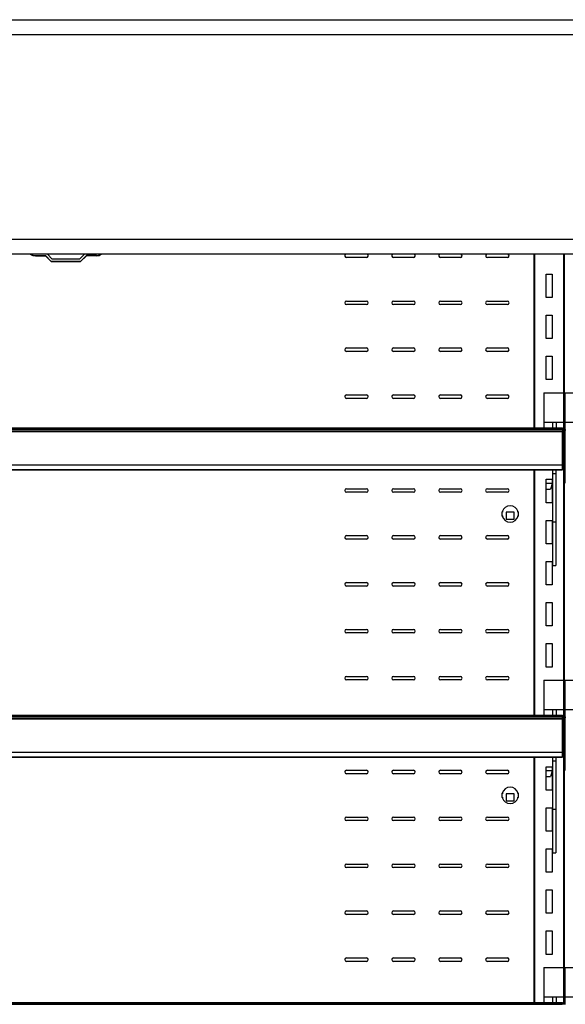
# Model space of a CAD drawing. Units: millimetres. Extents: x 0 to 4372, y 0 to 3954.
# Drawn here: x 1725 to 2190, y 1654 to 2494 of the extents above; entities that cross this region are included whole.
import ezdxf

# ---------------------------------------------------------------- set-up
doc = ezdxf.new("R2010")
doc.units = ezdxf.units.MM
for name, color, linetype in [('5NR16-코드붓싱', 7, 'Continuous'), ('D__백업-190909_수출_', 7, 'Continuous'), ('Default', 7, 'Continuous'), ('TOM-72E-도광판커버', 7, 'Continuous'), ('TOM-72E-뒷벽', 7, 'Continuous'), ('TOM-72E-발포뒷벽내부상부', 7, 'Continuous'), ('TOM-72E-발포뒷벽내부하부', 7, 'Continuous'), ('TOM-72E-선반', 7, 'Continuous'), ('TOM-72E-프라이스레일_', 7, 'Continuous'), ('TOM-72E-프라이스레일_전', 7, 'Continuous'), ('TOM-E-선반받침', 7, 'Continuous'), ('나이트_손잡이', 7, 'Continuous'), ('선반고정클립-오픈', 7, 'Continuous')]:
    doc.layers.add(name, color=color, linetype=linetype)

# ---------------------------------------------------------------- blocks, each defined once
blk = doc.blocks.new('SE1')
at = {"layer": '5NR16-코드붓싱', "color": 7, "linetype": 'Continuous'}
for p, q in [((153.91, 2284.99), (153.91, 2288.7)), ((164.16, 2288.34), (157.16, 2288.34)), ((157.16, 2288.34), (157.16, 2282.34)), ((164.16, 2282.34), (164.16, 2288.34)), ((167.41, 2288.7), (167.41, 2284.99)), ((157.16, 2282.34), (164.16, 2282.34)), ((153.91, 2044.99), (153.91, 2048.7)), ((164.16, 2048.34), (157.16, 2048.34)), ((157.16, 2048.34), (157.16, 2042.34)), ((164.16, 2042.34), (164.16, 2048.34)), ((167.41, 2048.7), (167.41, 2044.99)), ((157.16, 2042.34), (164.16, 2042.34))]:
    blk.add_line(p, q, dxfattribs=at)
for centre, radius, start, end in [((160.66, 2286.84), 7, 15.35889, 164.64111), ((140.97, 2192.69), 96.88, 81.90804, 82.32597), ((140.97, 2381), 96.88, 277.67403, 278.09196), ((160.66, 2286.84), 7, 195.35889, 344.64111), ((180.34, 2192.69), 96.88, 97.67403, 98.09196), ((180.34, 2381), 96.88, 261.90804, 262.32597), ((160.66, 2046.84), 7, 15.35889, 164.64111), ((140.97, 1952.69), 96.88, 81.90804, 82.32597), ((180.34, 1952.69), 96.88, 97.67403, 98.09196), ((140.97, 2141), 96.88, 277.67403, 278.09196), ((160.66, 2046.84), 7, 195.35889, 344.64111), ((180.34, 2141), 96.88, 261.90804, 262.32597)]:
    blk.add_arc(centre, radius, start, end, dxfattribs=at)
at = {"layer": 'D__백업-190909_수출_', "color": 7, "linetype": 'Continuous'}
for p, q in [((181.36, 2508.2), (181.36, 2360.26)), ((206.36, 2390.01), (206.36, 2508.2)), ((206.86, 2390.01), (206.86, 2508.2)), ((191.36, 2471.33), (191.36, 2491.33)), ((191.36, 2491.33), (196.36, 2491.33)), ((196.36, 2491.33), (196.36, 2471.33)), ((196.36, 2471.33), (191.36, 2471.33)), ((191.36, 2436.33), (191.36, 2456.33)), ((191.36, 2456.33), (196.36, 2456.33)), ((196.36, 2456.33), (196.36, 2436.33)), ((196.36, 2436.33), (191.36, 2436.33)), ((191.36, 2401.33), (191.36, 2421.33)), ((191.36, 2421.33), (196.36, 2421.33)), ((196.36, 2421.33), (196.36, 2401.33)), ((196.36, 2401.33), (191.36, 2401.33)), ((181.35, 2374.2), (180.66, 2374.2)), ((181.36, 2374.2), (181.35, 2374.2)), ((206.36, 2145.01), (206.36, 2347.21)), ((206.86, 2145.01), (206.86, 2347.21)), ((181.36, 2324.46), (181.36, 2115.26)), ((191.36, 2296.33), (191.36, 2316.33)), ((191.36, 2316.33), (196.36, 2316.33)), ((196.36, 2316.33), (196.36, 2296.33)), ((196.36, 2296.33), (191.36, 2296.33)), ((191.36, 2261.33), (191.36, 2281.33)), ((191.36, 2281.33), (196.36, 2281.33)), ((196.36, 2281.33), (196.36, 2261.33)), ((196.36, 2261.33), (191.36, 2261.33)), ((191.36, 2226.33), (191.36, 2246.33)), ((191.36, 2246.33), (196.36, 2246.33)), ((196.36, 2246.33), (196.36, 2226.33)), ((196.36, 2226.33), (191.36, 2226.33)), ((191.36, 2191.33), (191.36, 2211.33)), ((191.36, 2211.33), (196.36, 2211.33)), ((196.36, 2211.33), (196.36, 2191.33)), ((196.36, 2191.33), (191.36, 2191.33)), ((191.36, 2156.33), (191.36, 2176.33)), ((191.36, 2176.33), (196.36, 2176.33)), ((196.36, 2176.33), (196.36, 2156.33)), ((196.36, 2156.33), (191.36, 2156.33)), ((206.36, 1900.01), (206.36, 2102.21)), ((206.86, 1900.01), (206.86, 2102.21)), ((181.36, 2079.46), (181.36, 1870.26)), ((191.36, 2051.33), (191.36, 2071.33)), ((191.36, 2071.33), (196.36, 2071.33)), ((196.36, 2071.33), (196.36, 2051.33)), ((196.36, 2051.33), (191.36, 2051.33)), ((191.36, 2016.33), (191.36, 2036.33)), ((191.36, 2036.33), (196.36, 2036.33)), ((196.36, 2036.33), (196.36, 2016.33)), ((196.36, 2016.33), (191.36, 2016.33)), ((181.35, 2014.2), (180.66, 2014.2)), ((181.36, 2014.2), (181.35, 2014.2)), ((180.66, 1999.2), (181.35, 1999.2)), ((181.35, 1999.2), (181.36, 1999.2)), ((191.36, 1981.33), (191.36, 2001.33)), ((191.36, 2001.33), (196.36, 2001.33)), ((196.36, 2001.33), (196.36, 1981.33)), ((196.36, 1981.33), (191.36, 1981.33)), ((191.36, 1946.33), (191.36, 1966.33)), ((191.36, 1966.33), (196.36, 1966.33)), ((196.36, 1966.33), (196.36, 1946.33)), ((196.36, 1946.33), (191.36, 1946.33)), ((191.36, 1911.33), (191.36, 1931.33)), ((191.36, 1931.33), (196.36, 1931.33)), ((196.36, 1931.33), (196.36, 1911.33)), ((196.36, 1911.33), (191.36, 1911.33))]:
    blk.add_line(p, q, dxfattribs=at)
at = {"layer": 'TOM-72E-도광판커버', "color": 7, "linetype": 'Continuous'}
for p, q in [((-707.08, 2708.2), (1120.3, 2708.2)), ((1108.11, 2695.2), (-694.89, 2695.2)), ((-694.89, 2521.2), (1108.11, 2521.2)), ((1120.3, 2508.2), (-707.08, 2508.2))]:
    blk.add_line(p, q, dxfattribs=at)
at = {"layer": 'TOM-72E-뒷벽', "color": 7, "linetype": 'Continuous'}
for p, q in [((38.23, 2505.34), (21.23, 2505.34)), ((78.23, 2505.34), (61.23, 2505.34)), ((118.23, 2505.34), (101.23, 2505.34)), ((158.23, 2505.34), (141.23, 2505.34)), ((180.66, 2508.2), (180.66, 2360.26)), ((21.23, 2468.34), (38.23, 2468.34)), ((61.23, 2468.34), (78.23, 2468.34)), ((101.23, 2468.34), (118.23, 2468.34)), ((141.23, 2468.34), (158.23, 2468.34)), ((38.23, 2465.34), (21.23, 2465.34)), ((78.23, 2465.34), (61.23, 2465.34)), ((118.23, 2465.34), (101.23, 2465.34)), ((158.23, 2465.34), (141.23, 2465.34)), ((21.23, 2428.34), (38.23, 2428.34)), ((61.23, 2428.34), (78.23, 2428.34)), ((101.23, 2428.34), (118.23, 2428.34)), ((141.23, 2428.34), (158.23, 2428.34)), ((38.23, 2425.34), (21.23, 2425.34)), ((78.23, 2425.34), (61.23, 2425.34)), ((118.23, 2425.34), (101.23, 2425.34)), ((158.23, 2425.34), (141.23, 2425.34)), ((21.23, 2388.34), (38.23, 2388.34)), ((38.23, 2385.34), (21.23, 2385.34)), ((61.23, 2388.34), (78.23, 2388.34)), ((78.23, 2385.34), (61.23, 2385.34)), ((101.23, 2388.34), (118.23, 2388.34)), ((118.23, 2385.34), (101.23, 2385.34)), ((141.23, 2388.34), (158.23, 2388.34)), ((158.23, 2385.34), (141.23, 2385.34)), ((180.66, 2324.46), (180.66, 2115.26)), ((21.23, 2308.34), (38.23, 2308.34)), ((38.23, 2305.34), (21.23, 2305.34)), ((61.23, 2308.34), (78.23, 2308.34)), ((78.23, 2305.34), (61.23, 2305.34)), ((101.23, 2308.34), (118.23, 2308.34)), ((118.23, 2305.34), (101.23, 2305.34)), ((141.23, 2308.34), (158.23, 2308.34)), ((158.23, 2305.34), (141.23, 2305.34)), ((21.23, 2268.34), (38.23, 2268.34)), ((61.23, 2268.34), (78.23, 2268.34)), ((101.23, 2268.34), (118.23, 2268.34)), ((141.23, 2268.34), (158.23, 2268.34)), ((38.23, 2265.34), (21.23, 2265.34)), ((78.23, 2265.34), (61.23, 2265.34)), ((118.23, 2265.34), (101.23, 2265.34)), ((158.23, 2265.34), (141.23, 2265.34)), ((21.23, 2228.34), (38.23, 2228.34)), ((38.23, 2225.34), (21.23, 2225.34)), ((61.23, 2228.34), (78.23, 2228.34)), ((78.23, 2225.34), (61.23, 2225.34)), ((101.23, 2228.34), (118.23, 2228.34)), ((118.23, 2225.34), (101.23, 2225.34)), ((141.23, 2228.34), (158.23, 2228.34)), ((158.23, 2225.34), (141.23, 2225.34)), ((21.23, 2188.34), (38.23, 2188.34)), ((38.23, 2185.34), (21.23, 2185.34)), ((61.23, 2188.34), (78.23, 2188.34)), ((78.23, 2185.34), (61.23, 2185.34)), ((101.23, 2188.34), (118.23, 2188.34)), ((118.23, 2185.34), (101.23, 2185.34)), ((141.23, 2188.34), (158.23, 2188.34)), ((158.23, 2185.34), (141.23, 2185.34)), ((21.23, 2148.34), (38.23, 2148.34)), ((38.23, 2145.34), (21.23, 2145.34)), ((61.23, 2148.34), (78.23, 2148.34)), ((78.23, 2145.34), (61.23, 2145.34)), ((101.23, 2148.34), (118.23, 2148.34)), ((118.23, 2145.34), (101.23, 2145.34)), ((141.23, 2148.34), (158.23, 2148.34)), ((158.23, 2145.34), (141.23, 2145.34)), ((180.66, 2079.46), (180.66, 1870.26)), ((21.23, 2068.34), (38.23, 2068.34)), ((38.23, 2065.34), (21.23, 2065.34)), ((61.23, 2068.34), (78.23, 2068.34)), ((78.23, 2065.34), (61.23, 2065.34)), ((101.23, 2068.34), (118.23, 2068.34)), ((118.23, 2065.34), (101.23, 2065.34)), ((141.23, 2068.34), (158.23, 2068.34)), ((158.23, 2065.34), (141.23, 2065.34)), ((21.23, 2028.34), (38.23, 2028.34)), ((38.23, 2025.34), (21.23, 2025.34)), ((61.23, 2028.34), (78.23, 2028.34)), ((78.23, 2025.34), (61.23, 2025.34)), ((101.23, 2028.34), (118.23, 2028.34)), ((118.23, 2025.34), (101.23, 2025.34)), ((141.23, 2028.34), (158.23, 2028.34)), ((158.23, 2025.34), (141.23, 2025.34)), ((21.23, 1988.34), (38.23, 1988.34)), ((38.23, 1985.34), (21.23, 1985.34)), ((61.23, 1988.34), (78.23, 1988.34)), ((78.23, 1985.34), (61.23, 1985.34)), ((101.23, 1988.34), (118.23, 1988.34)), ((118.23, 1985.34), (101.23, 1985.34)), ((141.23, 1988.34), (158.23, 1988.34)), ((158.23, 1985.34), (141.23, 1985.34)), ((21.23, 1948.34), (38.23, 1948.34)), ((61.23, 1948.34), (78.23, 1948.34)), ((101.23, 1948.34), (118.23, 1948.34)), ((141.23, 1948.34), (158.23, 1948.34)), ((38.23, 1945.34), (21.23, 1945.34)), ((78.23, 1945.34), (61.23, 1945.34)), ((118.23, 1945.34), (101.23, 1945.34)), ((158.23, 1945.34), (141.23, 1945.34)), ((21.23, 1908.34), (38.23, 1908.34)), ((61.23, 1908.34), (78.23, 1908.34)), ((101.23, 1908.34), (118.23, 1908.34)), ((141.23, 1908.34), (158.23, 1908.34)), ((38.23, 1905.34), (21.23, 1905.34)), ((78.23, 1905.34), (61.23, 1905.34)), ((118.23, 1905.34), (101.23, 1905.34)), ((158.23, 1905.34), (141.23, 1905.34))]:
    blk.add_line(p, q, dxfattribs=at)
for centre, start, end in [((21.23, 2506.84), 115.62213, 270), ((38.23, 2506.84), 270, 64.37787), ((61.23, 2506.84), 115.62213, 270), ((78.23, 2506.84), 270, 64.37787), ((101.23, 2506.84), 115.62213, 270), ((118.23, 2506.84), 270, 64.37787), ((141.23, 2506.84), 115.62213, 270), ((158.23, 2506.84), 270, 64.37787), ((21.23, 2466.84), 90, 270), ((38.23, 2466.84), 270, 90), ((61.23, 2466.84), 90, 270), ((78.23, 2466.84), 270, 90), ((101.23, 2466.84), 90, 270), ((118.23, 2466.84), 270, 90), ((141.23, 2466.84), 90, 270), ((158.23, 2466.84), 270, 90), ((21.23, 2426.84), 90, 270), ((38.23, 2426.84), 270, 90), ((61.23, 2426.84), 90, 270), ((78.23, 2426.84), 270, 90), ((101.23, 2426.84), 90, 270), ((118.23, 2426.84), 270, 90), ((141.23, 2426.84), 90, 270), ((158.23, 2426.84), 270, 90), ((21.23, 2386.84), 90, 270), ((38.23, 2386.84), 270, 90), ((61.23, 2386.84), 90, 270), ((78.23, 2386.84), 270, 90), ((101.23, 2386.84), 90, 270), ((118.23, 2386.84), 270, 90), ((141.23, 2386.84), 90, 270), ((158.23, 2386.84), 270, 90), ((21.23, 2306.84), 90, 270), ((38.23, 2306.84), 270, 90), ((61.23, 2306.84), 90, 270), ((78.23, 2306.84), 270, 90), ((101.23, 2306.84), 90, 270), ((118.23, 2306.84), 270, 90), ((141.23, 2306.84), 90, 270), ((158.23, 2306.84), 270, 90), ((21.23, 2266.84), 90, 270), ((38.23, 2266.84), 270, 90), ((61.23, 2266.84), 90, 270), ((78.23, 2266.84), 270, 90), ((101.23, 2266.84), 90, 270), ((118.23, 2266.84), 270, 90), ((141.23, 2266.84), 90, 270), ((158.23, 2266.84), 270, 90), ((21.23, 2226.84), 90, 270), ((38.23, 2226.84), 270, 90), ((61.23, 2226.84), 90, 270), ((78.23, 2226.84), 270, 90), ((101.23, 2226.84), 90, 270), ((118.23, 2226.84), 270, 90), ((141.23, 2226.84), 90, 270), ((158.23, 2226.84), 270, 90), ((21.23, 2186.84), 90, 270), ((38.23, 2186.84), 270, 90), ((61.23, 2186.84), 90, 270), ((78.23, 2186.84), 270, 90), ((101.23, 2186.84), 90, 270), ((118.23, 2186.84), 270, 90), ((141.23, 2186.84), 90, 270), ((158.23, 2186.84), 270, 90), ((21.23, 2146.84), 90, 270), ((38.23, 2146.84), 270, 90), ((61.23, 2146.84), 90, 270), ((78.23, 2146.84), 270, 90), ((101.23, 2146.84), 90, 270), ((118.23, 2146.84), 270, 90), ((141.23, 2146.84), 90, 270), ((158.23, 2146.84), 270, 90), ((21.23, 2066.84), 90, 270), ((38.23, 2066.84), 270, 90), ((61.23, 2066.84), 90, 270), ((78.23, 2066.84), 270, 90), ((101.23, 2066.84), 90, 270), ((118.23, 2066.84), 270, 90), ((141.23, 2066.84), 90, 270), ((158.23, 2066.84), 270, 90), ((21.23, 2026.84), 90, 270), ((38.23, 2026.84), 270, 90), ((61.23, 2026.84), 90, 270), ((78.23, 2026.84), 270, 90), ((101.23, 2026.84), 90, 270), ((118.23, 2026.84), 270, 90), ((141.23, 2026.84), 90, 270), ((158.23, 2026.84), 270, 90), ((21.23, 1986.84), 90, 270), ((38.23, 1986.84), 270, 90), ((61.23, 1986.84), 90, 270), ((78.23, 1986.84), 270, 90), ((101.23, 1986.84), 90, 270), ((118.23, 1986.84), 270, 90), ((141.23, 1986.84), 90, 270), ((158.23, 1986.84), 270, 90), ((21.23, 1946.84), 90, 270), ((38.23, 1946.84), 270, 90), ((61.23, 1946.84), 90, 270), ((78.23, 1946.84), 270, 90), ((101.23, 1946.84), 90, 270), ((118.23, 1946.84), 270, 90), ((141.23, 1946.84), 90, 270), ((158.23, 1946.84), 270, 90), ((21.23, 1906.84), 90, 270), ((38.23, 1906.84), 270, 90), ((61.23, 1906.84), 90, 270), ((78.23, 1906.84), 270, 90), ((101.23, 1906.84), 90, 270), ((118.23, 1906.84), 270, 90), ((141.23, 1906.84), 90, 270), ((158.23, 1906.84), 270, 90)]:
    blk.add_arc(centre, 1.5, start, end, dxfattribs=at)
at = {"layer": 'TOM-72E-발포뒷벽내부상부', "color": 7, "linetype": 'Continuous'}
blk.add_line((206.86, 2056.99), (206.36, 2056.99), dxfattribs=at)
at = {"layer": 'TOM-72E-발포뒷벽내부하부', "color": 7, "linetype": 'Continuous'}
blk.add_line((206.86, 2056.39), (206.36, 2056.39), dxfattribs=at)
at = {"layer": 'TOM-72E-선반', "color": 7, "linetype": 'Continuous'}
for p, q in [((205.61, 2357.92), (205.61, 2328.07)), ((205.61, 2326.51), (205.11, 2326.51)), ((205.61, 2328.07), (205.61, 2326.51)), ((205.61, 2112.92), (205.61, 2083.07)), ((205.61, 2083.07), (205.61, 2081.51)), ((205.61, 2081.51), (205.11, 2081.51))]:
    blk.add_line(p, q, dxfattribs=at)
for centre, major_axis, start_param, end_param in [((204.6, 2358.01), (-1.01, 0), 3.926991, 4.183064), ((204.6, 2328.07), (1.01, 0), 0, 1.041472), ((204.6, 2113.01), (-1.01, 0), 3.926991, 4.183064), ((204.6, 2083.07), (1.01, 0), 0, 1.041472)]:
    blk.add_ellipse(centre, major_axis=major_axis, ratio=0.173648, start_param=start_param, end_param=end_param, dxfattribs=at)
for points in [[(205.31, 2358.14), (205.4, 2358.1), (205.48, 2358.07), (205.58, 2357.99), (205.61, 2357.96), (205.61, 2357.92)], [(205.31, 2113.14), (205.4, 2113.1), (205.48, 2113.07), (205.58, 2112.99), (205.61, 2112.96), (205.61, 2112.92)]]:
    blk.add_open_spline(points, degree=3, knots=[0, 0, 0, 0, 0.5, 0.5, 1, 1, 1, 1], dxfattribs=at)
at = {"layer": 'TOM-72E-프라이스레일_', "color": 7, "linetype": 'Continuous'}
for p, q in [((-665.39, 2360.26), (205.11, 2360.26)), ((-665.39, 2358.95), (205.11, 2358.95)), ((205.11, 2360.26), (205.11, 2359.59)), ((205.11, 2359.59), (205.11, 2359.3)), ((205.11, 2359.3), (205.11, 2359.01)), ((205.11, 2359.01), (205.11, 2358.95)), ((205.11, 2358.95), (205.11, 2358.85)), ((205.11, 2358.85), (205.11, 2358.77)), ((205.11, 2358.77), (205.11, 2358.76)), ((-665.39, 2324.46), (205.11, 2324.46)), ((205.11, 2324.76), (205.11, 2324.47)), ((205.11, 2324.76), (205.11, 2324.76)), ((205.11, 2324.46), (205.11, 2324.47)), ((-665.39, 2115.26), (205.11, 2115.26)), ((-665.39, 2113.95), (205.11, 2113.95)), ((205.11, 2115.26), (205.11, 2114.59)), ((205.11, 2114.59), (205.11, 2114.3)), ((205.11, 2114.3), (205.11, 2114.01)), ((205.11, 2114.01), (205.11, 2113.95)), ((205.11, 2113.95), (205.11, 2113.85)), ((205.11, 2113.85), (205.11, 2113.77)), ((205.11, 2113.77), (205.11, 2113.76)), ((-665.39, 2079.46), (205.11, 2079.46)), ((205.11, 2079.76), (205.11, 2079.47)), ((205.11, 2079.76), (205.11, 2079.76)), ((205.11, 2079.46), (205.11, 2079.47)), ((-665.39, 1870.26), (205.11, 1870.26)), ((-665.39, 1868.95), (205.11, 1868.95)), ((205.11, 1870.26), (205.11, 1869.59)), ((205.11, 1869.59), (205.11, 1869.3)), ((205.11, 1869.3), (205.11, 1869.01)), ((205.11, 1869.01), (205.11, 1868.95)), ((205.11, 1868.95), (205.11, 1868.85)), ((205.11, 1868.85), (205.11, 1868.77)), ((205.11, 1868.77), (205.11, 1868.76))]:
    blk.add_line(p, q, dxfattribs=at)
at = {"layer": 'TOM-72E-프라이스레일_전', "color": 7, "linetype": 'Continuous'}
for p, q in [((205.11, 2358.76), (-665.39, 2358.76)), ((-665.39, 2357.44), (205.11, 2357.44)), ((-665.39, 2357.08), (205.11, 2357.08)), ((205.11, 2358.76), (205.11, 2357.79)), ((205.11, 2357.79), (205.11, 2357.53)), ((205.11, 2357.44), (205.11, 2357.53)), ((205.11, 2357.08), (205.11, 2357.44)), ((205.11, 2357.44), (205.11, 2357.44)), ((205.11, 2328.81), (205.11, 2357.08)), ((-665.39, 2328.81), (205.11, 2328.81)), ((205.11, 2327.56), (205.11, 2328.81)), ((205.11, 2324.76), (205.11, 2327.56)), ((-665.39, 2324.76), (205.11, 2324.76)), ((205.11, 2113.76), (-665.39, 2113.76)), ((-665.39, 2112.44), (205.11, 2112.44)), ((-665.39, 2112.08), (205.11, 2112.08)), ((205.11, 2113.76), (205.11, 2112.79)), ((205.11, 2112.79), (205.11, 2112.53)), ((205.11, 2112.44), (205.11, 2112.53)), ((205.11, 2112.08), (205.11, 2112.44)), ((205.11, 2112.44), (205.11, 2112.44)), ((205.11, 2083.81), (205.11, 2112.08)), ((-665.39, 2083.81), (205.11, 2083.81)), ((205.11, 2082.56), (205.11, 2083.81)), ((205.11, 2079.76), (205.11, 2082.56)), ((-665.39, 2079.76), (205.11, 2079.76)), ((205.11, 1868.76), (-665.39, 1868.76))]:
    blk.add_line(p, q, dxfattribs=at)
at = {"layer": 'TOM-E-선반받침', "color": 7, "linetype": 'Continuous'}
for p, q in [((196.81, 2324.46), (196.81, 2321.05)), ((196.81, 2321.05), (196.81, 2279.89)), ((199.61, 2321.05), (196.81, 2321.05)), ((199.61, 2324.46), (199.61, 2321.05)), ((199.61, 2321.05), (199.61, 2279.89)), ((196.81, 2279.89), (196.81, 2252)), ((199.61, 2279.89), (196.81, 2279.89)), ((199.61, 2279.89), (199.61, 2252)), ((196.81, 2252), (196.81, 2246.46)), ((199.61, 2252), (199.61, 2246.46)), ((196.81, 2246.46), (196.81, 2242.88)), ((196.81, 2242.81), (196.81, 2242.88)), ((196.81, 2242.81), (199.61, 2242.81)), ((199.61, 2246.46), (199.61, 2242.88)), ((199.61, 2242.81), (199.61, 2242.88)), ((196.81, 2079.46), (196.81, 2076.05)), ((196.81, 2076.05), (196.81, 2034.89)), ((199.61, 2076.05), (196.81, 2076.05)), ((199.61, 2079.46), (199.61, 2076.05)), ((199.61, 2076.05), (199.61, 2034.89)), ((196.81, 2034.89), (196.81, 2007)), ((199.61, 2034.89), (196.81, 2034.89)), ((199.61, 2034.89), (199.61, 2007)), ((196.81, 2007), (196.81, 2001.46)), ((199.61, 2007), (199.61, 2001.46)), ((196.81, 2001.46), (196.81, 1997.88)), ((196.81, 1997.81), (196.81, 1997.88)), ((199.61, 2001.46), (199.61, 1997.88)), ((199.61, 1997.81), (199.61, 1997.88)), ((196.81, 1997.81), (199.61, 1997.81))]:
    blk.add_line(p, q, dxfattribs=at)
at = {"layer": '나이트_손잡이', "color": 7, "linetype": 'Continuous'}
for p, q in [((-243.89, 2507.05), (-235.39, 2507.05)), ((-243.89, 2507), (-235.39, 2507)), ((-235.39, 2507.05), (-235.39, 2507)), ((-235.39, 2507.05), (-230.39, 2502.05)), ((-230.39, 2502), (-235.39, 2507)), ((-229.57, 2504.05), (-233.72, 2508.2)), ((-229.57, 2504.06), (-233.71, 2508.2)), ((-230.39, 2502.05), (-230.39, 2502)), ((-230.39, 2502.05), (-205.39, 2502.05)), ((-205.39, 2502), (-230.39, 2502)), ((-206.22, 2504.06), (-229.57, 2504.06)), ((-229.57, 2504.05), (-229.57, 2504.06)), ((-206.22, 2504.05), (-229.57, 2504.05)), ((-202.08, 2508.2), (-206.22, 2504.06)), ((-202.07, 2508.2), (-206.22, 2504.05)), ((-206.22, 2504.06), (-206.22, 2504.05)), ((-205.39, 2502.05), (-200.39, 2507.05)), ((-200.39, 2507), (-205.39, 2502)), ((-205.39, 2502.05), (-205.39, 2502)), ((-200.39, 2507.05), (-200.39, 2507)), ((-191.89, 2507.05), (-200.39, 2507.05)), ((-191.89, 2507), (-200.39, 2507))]:
    blk.add_line(p, q, dxfattribs=at)
for centre, major_axis, start_param, end_param in [((-243.89, 2514.99), (8, 0), 4.157087, 4.712389), ((-243.89, 2515.05), (-8, 0), 1.028037, 1.570796), ((-191.89, 2515.05), (-8, 0), 1.570796, 2.113555), ((-191.89, 2514.99), (8, 0), 4.712389, 5.267691)]:
    blk.add_ellipse(centre, major_axis=major_axis, ratio=0.999848, start_param=start_param, end_param=end_param, dxfattribs=at)
at = {"layer": '선반고정클립-오픈', "color": 7, "linetype": 'Continuous'}
for p, q in [((189.26, 2390.01), (207.26, 2390.01)), ((189.26, 2390.01), (189.26, 2365.01)), ((206.06, 2390.01), (224.06, 2390.01)), ((206.06, 2390.01), (206.06, 2365.01)), ((207.26, 2390.01), (207.26, 2365.01)), ((189.26, 2365.01), (189.26, 2361.51)), ((189.26, 2365.01), (207.26, 2365.01)), ((189.26, 2361.51), (189.26, 2360.26)), ((196.76, 2365.01), (196.76, 2360.26)), ((199.76, 2365.01), (199.76, 2360.26)), ((206.06, 2365.01), (206.06, 2361.51)), ((206.06, 2365.01), (224.06, 2365.01)), ((206.06, 2361.51), (206.06, 2358.51)), ((207.26, 2365.01), (207.26, 2361.51)), ((207.26, 2361.51), (207.26, 2358.51)), ((205.11, 2358.51), (207.26, 2358.51)), ((205.61, 2353.51), (207.26, 2353.51)), ((206.06, 2358.51), (206.06, 2353.51)), ((206.06, 2358.51), (208.11, 2358.51)), ((206.06, 2353.51), (206.06, 2347.21)), ((206.06, 2353.51), (207.61, 2353.51)), ((207.26, 2358.51), (207.26, 2353.51)), ((207.26, 2353.51), (207.26, 2347.21)), ((205.61, 2347.21), (207.26, 2347.21)), ((205.61, 2343.01), (207.26, 2343.01)), ((206.06, 2347.21), (206.06, 2343.01)), ((206.06, 2347.21), (207.61, 2347.21)), ((206.06, 2343.01), (206.06, 2313.01)), ((206.06, 2343.01), (207.61, 2343.01)), ((207.26, 2347.21), (207.26, 2343.01)), ((207.26, 2343.01), (207.26, 2313.01)), ((191.36, 2313.01), (196.36, 2313.01)), ((196.36, 2312.51), (195.01, 2308.01)), ((206.36, 2313.01), (206.86, 2313.01)), ((206.36, 2313.01), (206.86, 2313.01)), ((191.36, 2308.01), (195.01, 2308.01)), ((206.36, 2308.01), (206.86, 2308.01)), ((206.36, 2308.01), (206.86, 2308.01)), ((189.26, 2145.01), (207.26, 2145.01)), ((189.26, 2145.01), (189.26, 2120.01)), ((206.06, 2145.01), (224.06, 2145.01)), ((206.06, 2145.01), (206.06, 2120.01)), ((207.26, 2145.01), (207.26, 2120.01)), ((189.26, 2120.01), (189.26, 2116.51)), ((189.26, 2120.01), (207.26, 2120.01)), ((189.26, 2116.51), (189.26, 2115.26)), ((196.76, 2120.01), (196.76, 2115.26)), ((199.76, 2120.01), (199.76, 2115.26)), ((206.06, 2120.01), (206.06, 2116.51)), ((206.06, 2120.01), (224.06, 2120.01)), ((206.06, 2116.51), (206.06, 2113.51)), ((207.26, 2120.01), (207.26, 2116.51)), ((207.26, 2116.51), (207.26, 2113.51)), ((205.11, 2113.51), (207.26, 2113.51)), ((205.61, 2108.51), (207.26, 2108.51)), ((206.06, 2113.51), (206.06, 2108.51)), ((206.06, 2113.51), (208.11, 2113.51)), ((206.06, 2108.51), (206.06, 2102.21)), ((206.06, 2108.51), (207.61, 2108.51)), ((207.26, 2113.51), (207.26, 2108.51)), ((207.26, 2108.51), (207.26, 2102.21)), ((205.61, 2102.21), (207.26, 2102.21)), ((206.06, 2102.21), (206.06, 2098.01)), ((206.06, 2102.21), (207.61, 2102.21)), ((207.26, 2102.21), (207.26, 2098.01)), ((205.61, 2098.01), (207.26, 2098.01)), ((206.06, 2098.01), (206.06, 2068.01)), ((206.06, 2098.01), (207.61, 2098.01)), ((207.26, 2098.01), (207.26, 2068.01)), ((191.36, 2068.01), (196.36, 2068.01)), ((196.36, 2067.51), (195.01, 2063.01)), ((206.36, 2068.01), (206.86, 2068.01)), ((206.36, 2068.01), (206.86, 2068.01)), ((191.36, 2063.01), (195.01, 2063.01)), ((206.36, 2063.01), (206.86, 2063.01)), ((206.36, 2063.01), (206.86, 2063.01)), ((189.26, 1900.01), (207.26, 1900.01)), ((189.26, 1900.01), (189.26, 1875.01)), ((206.06, 1900.01), (224.06, 1900.01)), ((206.06, 1900.01), (206.06, 1875.01)), ((207.26, 1900.01), (207.26, 1875.01)), ((189.26, 1875.01), (189.26, 1871.51)), ((189.26, 1875.01), (207.26, 1875.01)), ((196.76, 1875.01), (196.76, 1870.26)), ((199.76, 1875.01), (199.76, 1870.26)), ((206.06, 1875.01), (206.06, 1871.51)), ((206.06, 1875.01), (224.06, 1875.01)), ((207.26, 1875.01), (207.26, 1871.51)), ((189.26, 1871.51), (189.26, 1870.26)), ((206.06, 1871.51), (206.06, 1868.51)), ((207.26, 1871.51), (207.26, 1868.51))]:
    blk.add_line(p, q, dxfattribs=at)

msp = doc.modelspace()

# ---------------------------------------------------------------- block references
at = {"layer": 'Default'}
msp.add_blockref('SE1', (1982.6, -214.53), dxfattribs=at)

doc.saveas('drawing.dxf')
